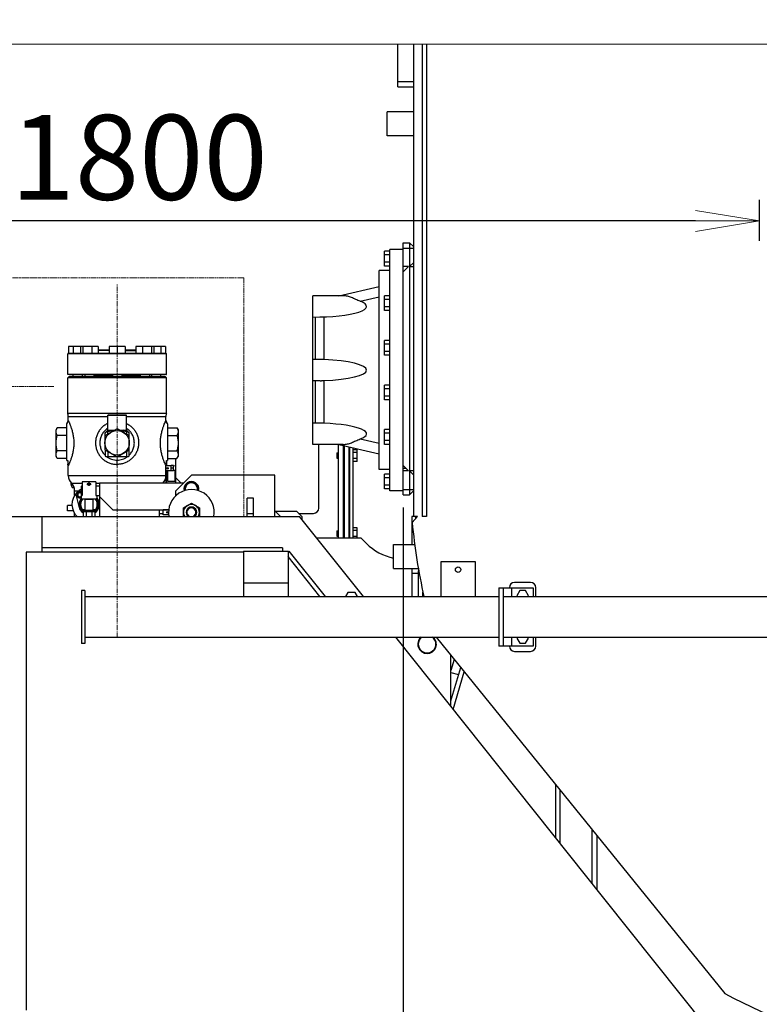
# Model space of a CAD drawing. Units: millimetres. Extents: x -14343 to 8596, y -10785 to 6829.
# Drawn here: x 2660 to 4054, y 1252 to 3107 of the extents above; entities that cross this region are included whole.
import ezdxf

# ---------------------------------------------------------------- set-up
doc = ezdxf.new("R2010")
doc.units = ezdxf.units.MM
doc.header["$LTSCALE"] = 46.255
doc.header["$PDMODE"] = 3
doc.header["$PDSIZE"] = 3
doc.linetypes.add('CENTER', pattern=[0.6, 0.375, -0.075, 0.075, -0.075])
doc.linetypes.add('PHANTOM', pattern=[0.8, 0.45, -0.05, 0.1, -0.05, 0.1, -0.05])
doc.layers.get('0').update_dxf_attribs({"linetype": 'CONTINUOUS'})
doc.layers.get('Defpoints').update_dxf_attribs({"color": 251, "linetype": 'CONTINUOUS'})
doc.layers.add('00_COMPONENTS', color=7, linetype='CONTINUOUS')
for name, color, linetype, lineweight in [('CENT001', 213, 'CENTER', 13), ('DIM001', 255, 'CONTINUOUS', 13), ('LINE001', 2, 'CONTINUOUS', 15), ('PHAN001', 1, 'PHANTOM', 20)]:
    doc.layers.add(name, color=color, linetype=linetype, lineweight=lineweight)
doc.styles.add('Dim_std', font='simplex.shx', dxfattribs={"width": 0.8, "bigfont": 'extfont.shx'})
doc.styles.get("Standard").update_dxf_attribs({"font": 'txt', "width": 0.8})
doc.dimstyles.new('S1-40', dxfattribs={"dimscale": 40, "dimtxt": 4, "dimasz": 3, "dimexe": 1, "dimexo": 0.6, "dimgap": 1, "dimtad": 1, "dimdec": 3, "dimdsep": 46, "dimtxsty": 'Dim_std', "dimblk1": 'OPEN', "dimblk2": 'OPEN', "dimsah": 1, "dimcen": 0, "dimclrd": 256, "dimclre": 256, "dimclrt": 256, "dimadec": 3, "dimazin": 2, "dimtfac": 1, "dimtdec": 3, "dimtmove": 0, "dimatfit": 0, "dimldrblk": 'OPEN', "dimfxl": 1, "dimtolj": 1, "dimtzin": 0, "dimarcsym": 0})
doc.dimstyles.get("Standard").update_dxf_attribs({"dimtxt": 3.2, "dimasz": 4, "dimexe": 2.5, "dimexo": 0, "dimtad": 1, "dimdec": 3, "dimdsep": 46, "dimtxsty": 'STANDARD', "dimcen": 0.09, "dimadec": 0, "dimazin": 0, "dimtol": 1, "dimtp": 0.001, "dimtm": 0.001, "dimtfac": 1, "dimtdec": 3, "dimtofl": 0, "dimtmove": 0, "dimatfit": 3, "dimfxl": 1, "dimtolj": 1, "dimarcsym": 0})

# ---------------------------------------------------------------- blocks, each defined once
blk = doc.blocks.new('_OPEN')
at = {"color": 0, "linetype": 'ByBlock'}
for p, q in [((-1, 0.167), (0, 0)), ((0, 0), (-1, -0.167)), ((0, 0), (-1, 0))]:
    blk.add_line(p, q, dxfattribs=at)
blk = doc.blocks.new('*D42')
at = {"layer": 'Defpoints', "color": 0, "transparency": 16777216}
for p in [(3382.6, 2171), (4053.6, 793), (3382.6, 619)]:
    blk.add_point(p, dxfattribs=at)
at = {"layer": 'DIM001', "lineweight": -2, "transparency": 16777216}
for p, q in [((3382.6, 2147), (3382.6, 579)), ((4053.6, 769), (4053.6, 579)), ((3933.6, 619), (3502.6, 619))]:
    blk.add_line(p, q, dxfattribs=at)
at = {"layer": 'DIM001', "lineweight": -2, "transparency": 16777216, "xscale": 120, "yscale": 120, "zscale": 120, "rotation": 180}
blk.add_blockref('_OPEN', (3382.6, 619), dxfattribs=at)
at = {"layer": 'DIM001', "lineweight": -2, "transparency": 16777216, "xscale": 120, "yscale": 120, "zscale": 120}
blk.add_blockref('_OPEN', (4053.6, 619), dxfattribs=at)
at = {"layer": 'DIM001', "transparency": 16777216, "insert": (3717.8, 739), "char_height": 160, "attachment_point": 5, "style": 'Dim_std'}
blk.add_mtext('\\A1;671', dxfattribs=at)
blk = doc.blocks.new('*D44')
at = {"layer": 'Defpoints', "color": 0, "transparency": 16777216}
for p in [(2253.2, 2728), (2253.2, 2673.6), (4053.6, 2666.8)]:
    blk.add_point(p, dxfattribs=at)
at = {"layer": 'DIM001', "lineweight": -2, "transparency": 16777216}
for p, q in [((2253.2, 2697.6), (2253.2, 2768)), ((4053.6, 2690.8), (4053.6, 2768)), ((3933.6, 2728), (2373.2, 2728))]:
    blk.add_line(p, q, dxfattribs=at)
at = {"layer": 'DIM001', "lineweight": -2, "transparency": 16777216, "xscale": 120, "yscale": 120, "zscale": 120, "rotation": 180}
blk.add_blockref('_OPEN', (2253.2, 2728), dxfattribs=at)
at = {"layer": 'DIM001', "lineweight": -2, "transparency": 16777216, "xscale": 120, "yscale": 120, "zscale": 120}
blk.add_blockref('_OPEN', (4053.6, 2728), dxfattribs=at)
at = {"layer": 'DIM001', "transparency": 16777216, "insert": (2885.1, 2848), "char_height": 160, "attachment_point": 5, "style": 'Dim_std'}
blk.add_mtext('\\A1;1800', dxfattribs=at)
blk = doc.blocks.new('*D45')
at = {"layer": 'Defpoints', "color": 0, "transparency": 16777216}
for p in [(4038.1, 5125.5), (701.6, -414), (2848.6, -414)]:
    blk.add_point(p, dxfattribs=at)
at = {"layer": 'DIM001', "lineweight": -2, "transparency": 16777216}
for p, q in [((4014.1, 5125.5), (661.6, 5125.5)), ((701.6, 5005.5), (701.6, -294)), ((2824.6, -414), (661.6, -414))]:
    blk.add_line(p, q, dxfattribs=at)
at = {"layer": 'DIM001', "lineweight": -2, "transparency": 16777216, "xscale": 120, "yscale": 120, "zscale": 120}
for p, rotation in [((701.6, 5125.5), 90), ((701.6, -414), 270)]:
    blk.add_blockref('_OPEN', p, dxfattribs=dict(at, rotation=rotation))
at = {"layer": 'DIM001', "transparency": 16777216, "insert": (581.6, 2355.8), "char_height": 160, "attachment_point": 5, "rotation": 90, "style": 'Dim_std'}
blk.add_mtext('\\A1;5539.5', dxfattribs=at)
blk = doc.blocks.new('*D55')
at = {"layer": 'Defpoints', "color": 0, "transparency": 16777216}
for p in [(339.6, 6310.6), (4053.4, 6310.6), (2848.6, -414)]:
    blk.add_point(p, dxfattribs=at)
at = {"layer": 'DIM001', "color": 0, "lineweight": -2, "transparency": 16777216}
for p, q in [((4029.4, 6310.6), (299.6, 6310.6)), ((339.6, -294), (339.6, 6190.6)), ((2824.6, -414), (299.6, -414))]:
    blk.add_line(p, q, dxfattribs=at)
at = {"layer": 'DIM001', "color": 0, "lineweight": -2, "transparency": 16777216, "xscale": 120, "yscale": 120, "zscale": 120}
for p, rotation in [((339.6, 6310.6), 90), ((339.6, -414), 270)]:
    blk.add_blockref('_OPEN', p, dxfattribs=dict(at, rotation=rotation))
at = {"layer": 'DIM001', "color": 0, "transparency": 16777216, "insert": (219.6, 2948.3), "char_height": 160, "attachment_point": 5, "rotation": 90, "style": 'Dim_std'}
blk.add_mtext('\\A1;ピストン引抜き高さ 6725', dxfattribs=at)
blk = doc.blocks.new('*D83')
at = {"layer": 'Defpoints', "color": 0, "transparency": 16777216}
for p in [(3382.6, 2212), (1662.2, 2171), (3382.6, 617.8)]:
    blk.add_point(p, dxfattribs=at)
at = {"layer": 'DIM001', "color": 0, "lineweight": -2, "transparency": 16777216}
for p, q in [((3382.6, 2188), (3382.6, 577.8)), ((1662.2, 2147), (1662.2, 577.8)), ((1782.2, 617.8), (3262.6, 617.8))]:
    blk.add_line(p, q, dxfattribs=at)
at = {"layer": 'DIM001', "color": 0, "lineweight": -2, "transparency": 16777216, "xscale": 120, "yscale": 120, "zscale": 120, "rotation": 180}
blk.add_blockref('_OPEN', (1662.2, 617.8), dxfattribs=at)
at = {"layer": 'DIM001', "color": 0, "lineweight": -2, "transparency": 16777216, "xscale": 120, "yscale": 120, "zscale": 120}
blk.add_blockref('_OPEN', (3382.6, 617.8), dxfattribs=at)
at = {"layer": 'DIM001', "color": 0, "transparency": 16777216, "insert": (2200.2, 737.8), "char_height": 160, "attachment_point": 5, "style": 'Dim_std', "bg_fill": 3, "box_fill_scale": 1.1, "bg_fill_color": 9, "bg_fill_true_color": 13158600, "bg_fill_transparency": 0}
blk.add_mtext('\\A1;*1720', dxfattribs=at)

msp = doc.modelspace()

# ---------------------------------------------------------------- linework, layer by layer
at = {"layer": '00_COMPONENTS', "color": 7, "linetype": 'Continuous'}
for p, q in [((3372.589, 2981.042), (3372.589, 3061.0533)), ((3402.589, 2171.042), (3402.589, 3061.0533)), ((3418.589, 3061.0533), (3418.589, 2171.042)), ((3426.589, 3061.0533), (3426.589, 2171.042)), ((3372.589, 2981.042), (3402.589, 2981.042)), ((3352.589, 2888.542), (3352.589, 2933.542)), ((3402.589, 2933.542), (3352.589, 2933.542)), ((3402.589, 2888.542), (3352.589, 2888.542)), ((3357.589, 2219.542), (3357.589, 2674.542)), ((3382.589, 2674.542), (3357.589, 2674.542)), ((3382.589, 2212.042), (3382.589, 2687.042)), ((3382.589, 2687.042), (3394.589, 2687.042)), ((3394.589, 2687.042), (3394.589, 2212.042)), ((3402.589, 2679.042), (3394.589, 2687.042)), ((3347.589, 2643.1856), (3347.589, 2670.8984)), ((3357.589, 2670.8984), (3347.589, 2670.8984)), ((3357.589, 2663.9702), (3347.589, 2663.9702)), ((3337.589, 2259.542), (3337.589, 2634.542)), ((3357.589, 2634.542), (3337.589, 2634.542)), ((3357.589, 2650.1138), (3347.589, 2650.1138)), ((3357.589, 2643.1856), (3347.589, 2643.1856)), ((3392.589, 2642.042), (3382.589, 2632.042)), ((3392.589, 2642.042), (3382.589, 2642.042)), ((3394.589, 2642.042), (3402.589, 2650.042)), ((3394.589, 2642.042), (3402.589, 2642.042)), ((3261.2254, 2587.042), (3337.589, 2604.542)), ((3212.589, 2307.042), (3212.589, 2587.042)), ((3269.7932, 2587.042), (3212.589, 2587.042)), ((3347.589, 2559.1856), (3347.589, 2586.8984)), ((3357.589, 2586.8984), (3347.589, 2586.8984)), ((3357.589, 2579.9702), (3347.589, 2579.9702)), ((3357.589, 2566.1138), (3347.589, 2566.1138)), ((3217.589, 2467.042), (3217.589, 2547.042)), ((3357.589, 2559.1856), (3347.589, 2559.1856)), ((2752.2685, 2491.4855), (2752.2685, 2478.4855)), ((2807.9934, 2491.4855), (2752.2685, 2491.4855)), ((2760.9287, 2491.4855), (2760.9287, 2478.4855)), ((2774.5328, 2491.4855), (2774.5328, 2478.4855)), ((2779.0156, 2491.4855), (2779.0156, 2478.4855)), ((2795.746, 2491.4855), (2795.746, 2478.4855)), ((2807.9934, 2491.4855), (2807.9934, 2478.4855)), ((2828.589, 2491.4855), (2828.589, 2478.4855)), ((2858.589, 2491.4855), (2828.589, 2491.4855)), ((2843.589, 2491.4855), (2843.589, 2478.4855)), ((2858.589, 2491.4855), (2858.589, 2478.4855)), ((2879.1846, 2491.4855), (2879.1846, 2478.4855)), ((2934.9095, 2491.4855), (2879.1846, 2491.4855)), ((2891.432, 2491.4855), (2891.432, 2478.4855)), ((2908.1624, 2491.4855), (2908.1624, 2478.4855)), ((2912.6452, 2491.4855), (2912.6452, 2478.4855)), ((2926.2493, 2491.4855), (2926.2493, 2478.4855)), ((2934.9095, 2491.4855), (2934.9095, 2478.4855)), ((3347.589, 2475.1856), (3347.589, 2502.8984)), ((3357.589, 2502.8984), (3347.589, 2502.8984)), ((3357.589, 2495.9702), (3347.589, 2495.9702)), ((2751.089, 2478.4855), (2750.589, 2477.9855)), ((2750.589, 2438.9855), (2750.589, 2477.9855)), ((2936.589, 2477.9855), (2750.589, 2477.9855)), ((2936.0889, 2478.4855), (2751.0891, 2478.4855)), ((2828.589, 2484.042), (2807.9934, 2484.042)), ((2858.589, 2484.042), (2879.1846, 2484.042)), ((2936.089, 2478.4855), (2936.589, 2477.9855)), ((2936.589, 2438.9855), (2936.589, 2477.9855)), ((3357.589, 2482.1138), (3347.589, 2482.1138)), ((3357.589, 2475.1856), (3347.589, 2475.1856)), ((3225.9476, 2467.042), (3212.589, 2467.042)), ((2751.089, 2438.4855), (2750.589, 2438.9855)), ((2936.589, 2438.9855), (2750.589, 2438.9855)), ((2753.089, 2435.042), (2750.589, 2432.542)), ((2750.589, 2366.042), (2750.589, 2432.542)), ((2936.589, 2432.542), (2750.589, 2432.542)), ((2936.0889, 2438.4855), (2751.0891, 2438.4855)), ((2934.0889, 2435.042), (2753.0891, 2435.042)), ((2760.942, 2435.042), (2760.942, 2438.4855)), ((2778.236, 2435.042), (2778.236, 2438.4855)), ((2782.6161, 2438.4855), (2782.6161, 2435.042)), ((2799.9101, 2438.4855), (2799.9101, 2435.042)), ((2799.9101, 2438.342), (2834.942, 2438.342)), ((2799.9101, 2438.042), (2834.942, 2438.042)), ((2834.942, 2438.4855), (2834.942, 2435.042)), ((2852.236, 2438.4855), (2852.236, 2435.042)), ((2852.236, 2438.342), (2887.2679, 2438.342)), ((2852.236, 2438.042), (2887.2679, 2438.042)), ((2887.2679, 2438.4855), (2887.2679, 2435.042)), ((2904.5619, 2438.4855), (2904.5619, 2435.042)), ((2908.942, 2435.042), (2908.942, 2438.4855)), ((2926.236, 2435.042), (2926.236, 2438.4855)), ((2934.089, 2435.042), (2936.589, 2432.542)), ((2936.089, 2438.4855), (2936.589, 2438.9855)), ((2936.589, 2366.042), (2936.589, 2432.542)), ((3225.9476, 2427.042), (3212.589, 2427.042)), ((3217.589, 2347.042), (3217.589, 2427.042)), ((3347.589, 2391.1856), (3347.589, 2418.8984)), ((3357.589, 2418.8984), (3347.589, 2418.8984)), ((3357.589, 2411.9702), (3347.589, 2411.9702)), ((3357.589, 2398.1138), (3347.589, 2398.1138)), ((3357.589, 2391.1856), (3347.589, 2391.1856)), ((2750.589, 2366.042), (2936.589, 2366.042)), ((2751.589, 2352.1519), (2751.589, 2359.797)), ((2827.089, 2363.042), (2826.089, 2362.042)), ((2826.089, 2334.042), (2826.089, 2362.042)), ((2826.089, 2362.042), (2861.089, 2362.042)), ((2827.089, 2363.042), (2860.089, 2363.042)), ((2860.089, 2363.042), (2861.089, 2362.042)), ((2861.089, 2334.042), (2861.089, 2362.042)), ((2935.589, 2352.1519), (2935.589, 2359.797)), ((2730.8219, 2338.4095), (2728.589, 2334.542)), ((2748.589, 2338.4095), (2730.8219, 2338.4095)), ((2749.4959, 2347.1889), (2748.589, 2345.792)), ((2748.589, 2277.042), (2748.589, 2345.792)), ((2750.3338, 2348.761), (2749.4959, 2347.1889)), ((2751.0438, 2350.4431), (2750.3338, 2348.761)), ((2751.589, 2352.1519), (2751.0438, 2350.4431)), ((2936.1342, 2350.4431), (2935.589, 2352.1519)), ((2936.8278, 2348.7999), (2936.1342, 2350.4431)), ((2936.8442, 2348.761), (2936.8278, 2348.7999)), ((2937.6587, 2347.2327), (2936.8442, 2348.761)), ((2937.6821, 2347.1889), (2937.6587, 2347.2327)), ((2938.589, 2345.792), (2937.6821, 2347.1889)), ((2938.589, 2345.792), (2938.589, 2277.042)), ((2938.589, 2338.4095), (2956.3561, 2338.4095)), ((2956.3561, 2338.4095), (2958.589, 2334.542)), ((3225.9476, 2347.042), (3212.589, 2347.042)), ((2728.589, 2284.5423), (2728.589, 2334.5417)), ((2748.589, 2323.9758), (2730.8219, 2323.9758)), ((2843.589, 2336.6001), (2820.589, 2323.3211)), ((2820.589, 2323.3211), (2820.589, 2296.7629)), ((2826.089, 2334.042), (2821.089, 2329.042)), ((2821.089, 2323.6097), (2821.089, 2329.042)), ((2826.089, 2334.042), (2831.2146, 2334.042)), ((2831.2146, 2334.042), (2839.157, 2334.0413)), ((2866.589, 2323.3211), (2843.589, 2336.6001)), ((2848.021, 2334.0413), (2855.9634, 2334.042)), ((2855.9634, 2334.042), (2861.089, 2334.042)), ((2866.089, 2329.042), (2861.089, 2334.042)), ((2866.089, 2323.6097), (2866.089, 2329.042)), ((2866.589, 2296.7629), (2866.589, 2323.3211)), ((2938.589, 2323.9758), (2956.3561, 2323.9758)), ((2958.589, 2334.5417), (2958.589, 2284.5423)), ((3347.589, 2307.1856), (3347.589, 2334.8984)), ((3357.589, 2334.8984), (3347.589, 2334.8984)), ((3357.589, 2327.9702), (3347.589, 2327.9702)), ((3269.7932, 2307.042), (3212.589, 2307.042)), ((3223.589, 2187.042), (3223.589, 2307.042)), ((3260.589, 2131.042), (3260.589, 2307.042)), ((3261.2254, 2307.042), (3337.589, 2289.542)), ((3269.589, 2305.1253), (3269.589, 2131.042)), ((3271.089, 2304.7816), (3271.089, 2131.042)), ((3280.089, 2302.7191), (3280.089, 2131.042)), ((3281.589, 2302.3753), (3281.589, 2131.042)), ((3287.589, 2301.0003), (3287.589, 2131.042)), ((3357.589, 2314.1138), (3347.589, 2314.1138)), ((3357.589, 2307.1856), (3347.589, 2307.1856)), ((2730.8219, 2280.6745), (2728.589, 2284.542)), ((2748.589, 2295.1082), (2730.8219, 2295.1082)), ((2820.589, 2296.7629), (2843.589, 2283.4839)), ((2821.089, 2296.4743), (2821.089, 2285.042)), ((2821.089, 2285.042), (2822.089, 2284.042)), ((2822.089, 2284.042), (2842.6223, 2284.042)), ((2843.589, 2283.4839), (2866.589, 2296.7629)), ((2844.5557, 2284.042), (2865.089, 2284.042)), ((2865.089, 2284.042), (2866.089, 2285.042)), ((2866.089, 2285.042), (2866.089, 2296.4743)), ((2938.589, 2295.1082), (2956.3561, 2295.1082)), ((2956.3561, 2280.6745), (2958.589, 2284.542)), ((3257.589, 2291.095), (3257.589, 2280.989)), ((3257.589, 2291.095), (3260.589, 2291.095)), ((3295.589, 2297.0117), (3287.589, 2297.0117)), ((3295.589, 2291.5268), (3287.589, 2291.5268)), ((3295.589, 2275.0723), (3295.589, 2297.0117)), ((2748.589, 2280.6745), (2730.8219, 2280.6745)), ((2748.589, 2277.042), (2750.589, 2277.042)), ((2750.589, 2277.042), (2750.589, 2269.766)), ((2750.589, 2269.7661), (2751.0438, 2268.6409)), ((2751.0438, 2268.6409), (2751.589, 2266.9321)), ((2751.589, 2248.3249), (2751.589, 2266.9321)), ((2935.589, 2266.9321), (2936.1342, 2268.6409)), ((2945.589, 2266.942), (2935.589, 2266.942)), ((2935.589, 2248.3249), (2935.589, 2266.9321)), ((2936.1342, 2268.6409), (2936.589, 2269.7661)), ((2936.339, 2266.942), (2936.339, 2269.1475)), ((2936.589, 2269.766), (2936.589, 2277.042)), ((2936.589, 2277.042), (2938.589, 2277.042)), ((2937.089, 2266.942), (2937.089, 2277.042)), ((2938.589, 2280.6745), (2956.3561, 2280.6745)), ((2945.589, 2257.042), (2945.589, 2267.042)), ((2949.589, 2267.042), (2945.589, 2267.042)), ((2949.589, 2257.042), (2949.589, 2267.042)), ((2953.5885, 2266.326), (2949.589, 2266.4509)), ((2954.7215, 2280.6745), (2953.589, 2279.542)), ((2953.589, 2279.542), (2953.589, 2234.042)), ((3257.589, 2280.989), (3260.589, 2280.989)), ((3295.589, 2280.5572), (3287.589, 2280.5572)), ((3295.589, 2275.0723), (3287.589, 2275.0723)), ((3382.589, 2267.042), (3392.589, 2257.042)), ((2945.589, 2257.142), (2935.589, 2257.142)), ((2936.339, 2234.042), (2936.339, 2257.142)), ((2937.089, 2234.042), (2937.089, 2257.142)), ((2939.3808, 2238.042), (2939.3808, 2257.142)), ((2949.589, 2262.042), (2945.589, 2262.042)), ((2949.589, 2257.042), (2945.589, 2257.042)), ((2953.5885, 2257.758), (2949.589, 2257.6331)), ((2952.7972, 2238.042), (2952.7972, 2257.7333)), ((2983.589, 2249.042), (2953.589, 2219.042)), ((3140.589, 2249.042), (2983.589, 2249.042)), ((3140.589, 2171.042), (3140.589, 2249.042)), ((3357.589, 2259.542), (3337.589, 2259.542)), ((3347.589, 2223.1856), (3347.589, 2250.8984)), ((3357.589, 2250.8984), (3347.589, 2250.8984)), ((3382.589, 2262.042), (3387.589, 2262.042)), ((3392.589, 2257.042), (3382.589, 2257.042)), ((3394.589, 2257.042), (3402.589, 2249.042)), ((3402.589, 2257.042), (3394.589, 2257.042)), ((2756.6336, 2234.042), (2757.589, 2234.042)), ((2757.0913, 2230.2047), (2757.3258, 2229.3923)), ((2776.589, 2228.542), (2775.589, 2227.542)), ((2775.589, 2227.542), (2775.589, 2211.542)), ((2777.5986, 2228.542), (2776.589, 2228.542)), ((2777.5986, 2236.542), (2777.5986, 2210.542)), ((2803.5794, 2236.542), (2777.5986, 2236.542)), ((2793.1632, 2232.942), (2788.0074, 2232.942)), ((2793.1632, 2231.142), (2788.0074, 2231.142)), ((2803.5794, 2236.542), (2803.5794, 2210.542)), ((2810.189, 2228.542), (2803.5794, 2228.542)), ((2810.589, 2234.042), (2810.589, 2209.042)), ((2968.589, 2234.042), (2810.589, 2234.042)), ((2939.3808, 2238.042), (2952.7972, 2238.042)), ((2953.589, 2244.542), (2963.589, 2234.542)), ((2963.589, 2234.542), (2963.589, 2234.042)), ((2971.589, 2229.9702), (2983.589, 2236.8984)), ((2971.589, 2220.2681), (2971.589, 2229.9702)), ((2983.589, 2236.8984), (2995.589, 2229.9702)), ((2995.589, 2229.9702), (2995.589, 2220.2681)), ((3357.589, 2243.9702), (3347.589, 2243.9702)), ((3357.589, 2230.1138), (3347.589, 2230.1138)), ((2759.0836, 2225.555), (2762.7266, 2225.555)), ((2763.589, 2211.2176), (2763.589, 2219.7591)), ((2766.3304, 2210.2194), (2771.0063, 2192.8806)), ((2775.589, 2211.542), (2776.589, 2210.542)), ((2775.589, 2210.542), (2775.589, 2204.042)), ((2775.589, 2210.542), (2777.5986, 2210.542)), ((2803.5794, 2210.542), (2810.189, 2210.542)), ((2805.589, 2210.542), (2805.589, 2204.042)), ((2810.589, 2209.042), (2835.589, 2184.042)), ((2810.8629, 2171.042), (2810.8629, 2208.7681)), ((2953.589, 2219.042), (2953.589, 2209.7412)), ((3357.589, 2223.1856), (3347.589, 2223.1856)), ((3382.589, 2219.542), (3357.589, 2219.542)), ((3382.589, 2212.042), (3394.589, 2212.042)), ((3402.589, 2220.042), (3394.589, 2212.042)), ((2758.6793, 2192.042), (2750.089, 2192.042)), ((2750.089, 2182.0421), (2750.089, 2192.0419)), ((2770.2222, 2195.7881), (2772.4463, 2196.184)), ((2771.0063, 2192.8806), (2772.3843, 2193.1258)), ((2805.589, 2204.042), (2775.589, 2204.042)), ((2783.089, 2203.042), (2783.089, 2183.042)), ((2798.089, 2203.042), (2798.089, 2183.042)), ((2968.589, 2187.7023), (2983.589, 2196.3625)), ((2983.589, 2196.3625), (2998.589, 2187.7023)), ((3088.589, 2171.042), (3088.589, 2206.042)), ((3100.589, 2206.042), (3088.589, 2206.042)), ((3100.589, 2171.042), (3100.589, 2206.042)), ((2637.589, 2171.042), (3187.2994, 2171.042)), ((2702.589, 2104.042), (2702.589, 2171.042)), ((2760.9514, 2182.042), (2750.089, 2182.042)), ((2763.589, 2171.042), (2763.589, 2176.8664)), ((2777.1516, 2184.042), (2777.1516, 2182.831)), ((2783.089, 2184.042), (2777.1516, 2184.042)), ((2779.6193, 2180.042), (2779.6193, 2171.1792)), ((2801.3042, 2180.042), (2779.6193, 2180.042)), ((2779.839, 2183.042), (2779.839, 2180.042)), ((2779.8397, 2183.042), (2801.3384, 2183.042)), ((2785.1042, 2180.042), (2785.1042, 2171.1792)), ((2790.0694, 2180.042), (2788.3373, 2183.042)), ((2789.7807, 2180.542), (2792.552, 2180.542)), ((2792.8407, 2180.042), (2791.1086, 2183.042)), ((2796.0738, 2180.042), (2796.0738, 2171.1792)), ((2804.0264, 2184.042), (2798.089, 2184.042)), ((2801.5587, 2180.042), (2801.3383, 2180.042)), ((2801.339, 2183.042), (2801.339, 2180.042)), ((2801.5587, 2180.042), (2801.5587, 2171.1792)), ((2804.0264, 2182.831), (2804.0264, 2184.042)), ((2835.589, 2184.042), (2940.9036, 2184.042)), ((2923.589, 2171.042), (2923.589, 2184.042)), ((2923.589, 2177.042), (2930.589, 2177.042)), ((2930.589, 2174.142), (2930.589, 2183.942)), ((2940.8973, 2183.942), (2930.589, 2183.942)), ((2940.8973, 2174.142), (2930.589, 2174.142)), ((2968.589, 2171.042), (2968.589, 2187.7023)), ((2998.589, 2187.7023), (2998.589, 2171.042)), ((3100.589, 2176.042), (3088.589, 2176.042)), ((3151.589, 2171.042), (3140.589, 2182.042)), ((3141.589, 2181.042), (3181.589, 2181.042)), ((3191.589, 2171.042), (3181.589, 2181.042)), ((3185.589, 2177.042), (3213.589, 2177.042)), ((3307.5975, 2020.192), (3187.2994, 2171.042)), ((3191.589, 2171.042), (3191.589, 2165.6629)), ((3398.589, 2171.042), (3398.589, 2118.542)), ((3409.5306, 2171.042), (3398.589, 2171.042)), ((3409.5306, 2171.042), (3399.5748, 2160.1028)), ((3409.1173, 2170.5879), (3405.4465, 2170.2731)), ((3426.589, 2171.042), (3418.589, 2171.042)), ((3257.589, 2144.095), (3257.589, 2133.989)), ((3257.589, 2144.095), (3260.589, 2144.095)), ((3257.589, 2133.989), (3260.589, 2133.989)), ((3295.589, 2150.0117), (3287.589, 2150.0117)), ((3295.589, 2144.5268), (3287.589, 2144.5268)), ((3295.589, 2133.5572), (3287.589, 2133.5572)), ((3295.589, 2131.042), (3295.589, 2150.0117)), ((3219.1981, 2131.042), (3302.589, 2131.042)), ((3302.589, 2131.042), (3313.2997, 2120.3313)), ((3364.6, 2073.542), (3364.6, 2118.542)), ((3364.6, 2118.542), (3404.3208, 2118.542)), ((2672.589, 2104.042), (2672.589, 1241.042)), ((3081.589, 2104.042), (2672.589, 2104.042)), ((3154.9969, 2112.042), (2702.589, 2112.042)), ((3081.589, 2106.042), (3081.589, 2020.192)), ((3081.589, 2106.042), (3165.589, 2106.042)), ((3154.9969, 2112.042), (3154.9969, 2106.042)), ((3165.589, 2106.042), (3165.589, 2020.192)), ((3165.589, 2104.4889), (3167.5062, 2106.0178)), ((3235.9496, 2020.192), (3167.5062, 2106.0178)), ((3225.7172, 2020.192), (3165.589, 2095.5909)), ((3453.589, 2086.042), (3453.589, 2020.192)), ((3518.589, 2086.042), (3453.589, 2086.042)), ((3518.589, 2020.192), (3518.589, 2086.042)), ((3364.6, 2073.542), (3411.1923, 2073.542)), ((3398.589, 2073.542), (3398.589, 2020.192)), ((3398.889, 2063.542), (3398.889, 2020.192)), ((3410.889, 2063.542), (3398.889, 2063.542)), ((3410.889, 2068.542), (3410.889, 2020.192)), ((3412.0398, 2068.542), (3410.889, 2068.542)), ((3081.589, 2046.042), (3165.589, 2046.042)), ((3622.589, 2047.042), (3592.589, 2047.042)), ((2776.589, 2032.042), (2776.589, 1932.042)), ((2782.589, 2032.042), (2776.589, 2032.042)), ((2782.589, 2032.042), (2782.589, 1932.042)), ((3278.3608, 2028.042), (3273.8286, 2020.192)), ((3292.2172, 2028.042), (3278.3608, 2028.042)), ((3296.7494, 2020.192), (3292.2172, 2028.042)), ((3419.889, 2020.192), (3419.889, 2028.7669)), ((3562.589, 2037.042), (3627.589, 2037.042)), ((3571.589, 1927.042), (3571.589, 2037.042)), ((3602.1042, 2031.542), (3596.6193, 2022.042)), ((3613.0738, 2031.542), (3602.1042, 2031.542)), ((3618.5587, 2022.042), (3613.0738, 2031.542)), ((3627.589, 2037.042), (3627.589, 2020.192)), ((3632.589, 2020.192), (3632.589, 2037.042)), ((2782.589, 2020.192), (3562.589, 2020.192)), ((3571.589, 2020.192), (4163.589, 2020.192)), ((3596.6193, 2022.042), (3597.6874, 2020.192)), ((3617.4906, 2020.192), (3618.5587, 2022.042)), ((2782.589, 1932.042), (2776.589, 1932.042)), ((2782.589, 1943.892), (3562.589, 1943.892)), ((3760.6515, 1452.0767), (3368.4443, 1943.892)), ((3444.7359, 1943.892), (3988.3607, 1272.5713)), ((3571.589, 1943.892), (4163.589, 1943.892)), ((3597.6874, 1943.892), (3596.6193, 1942.042)), ((3596.6193, 1942.042), (3602.1042, 1932.542)), ((3602.1042, 1932.542), (3613.0738, 1932.542)), ((3613.0738, 1932.542), (3618.5587, 1942.042)), ((3618.5587, 1942.042), (3617.4906, 1943.892)), ((3627.589, 1943.892), (3627.589, 1927.042)), ((3632.589, 1927.042), (3632.589, 1943.892)), ((3627.589, 1927.042), (3562.589, 1927.042)), ((3592.589, 1917.042), (3622.589, 1917.042)), ((3472.589, 1813.2978), (3472.589, 1909.4962)), ((3478.739, 1901.9015), (3472.589, 1880.9621)), ((3472.589, 1824.1849), (3490.9764, 1886.7897)), ((3476.919, 1807.8682), (3497.6707, 1878.5229)), ((3669.8364, 1665.916), (3669.8364, 1565.9559)), ((3678.589, 1554.9804), (3678.589, 1655.1074)), ((3738.589, 1479.7423), (3738.589, 1581.0136)), ((3747.3416, 1570.205), (3747.3416, 1468.7668)), ((4605.2426, 392.9862), (3760.8214, 1451.8635))]:
    msp.add_line(p, q, dxfattribs=at)
at = {"layer": '00_COMPONENTS', "color": 9, "linetype": 'Continuous'}
for p, q in [((3372.589, 2991.042), (3402.589, 2991.042)), ((3382.589, 2677.042), (3402.589, 2677.042)), ((3301.6156, 2576.7144), (3337.589, 2584.9583)), ((3233.5099, 2466.765), (3233.5099, 2547.319)), ((2828.589, 2484.842), (2807.9934, 2484.842)), ((2879.1846, 2484.842), (2858.589, 2484.842)), ((2834.942, 2437.042), (2799.9101, 2437.042)), ((2834.942, 2436.042), (2799.9101, 2436.042)), ((2887.2679, 2437.042), (2852.236, 2437.042)), ((2887.2679, 2436.042), (2852.236, 2436.042)), ((3233.5099, 2346.765), (3233.5099, 2427.319)), ((2751.589, 2359.797), (2826.089, 2359.797)), ((2861.089, 2359.797), (2935.589, 2359.797)), ((2825.5914, 2330.9635), (2825.6292, 2326.231)), ((2861.5866, 2330.9635), (2861.5488, 2326.231)), ((3301.6156, 2317.3696), (3337.589, 2309.1257)), ((2825.8888, 2293.7031), (2825.9659, 2284.042)), ((2861.2892, 2293.7031), (2861.2121, 2284.042)), ((2843.589, 2269.4207), (2843.589, 2277.542)), ((2751.589, 2248.3249), (2935.589, 2248.3249)), ((2757.589, 2234.042), (2777.5986, 2234.042)), ((2803.5794, 2234.042), (2810.589, 2234.042)), ((2810.189, 2228.542), (2810.189, 2210.542)), ((2763.589, 2219.7591), (2771.5462, 2219.7591)), ((3382.589, 2222.042), (3402.589, 2222.042)), ((2798.089, 2203.042), (2783.089, 2203.042)), ((2788.9147, 2182.042), (2791.686, 2182.042)), ((2789.2034, 2181.542), (2791.9746, 2181.542)), ((3586.589, 2037.042), (3586.589, 2020.192)), ((3586.589, 1943.892), (3586.589, 1927.042)), ((3472.589, 1877.5557), (3487.0195, 1873.3173))]:
    msp.add_line(p, q, dxfattribs=at)
at = {"layer": '00_COMPONENTS', "color": 3, "linetype": 'Continuous'}
msp.add_line((3562.589, 2037.042), (3562.589, 1927.042), dxfattribs=at)
at = {"layer": '00_COMPONENTS', "color": 7, "linetype": 'Continuous'}
for centre, radius in [((2843.589, 2310.042), 23), ((2938.589, 2262.042), 1.5), ((2938.589, 2179.042), 1.5), ((3486.089, 2071.042), 5.15)]:
    msp.add_circle(centre, radius, dxfattribs=at)
for centre, radius, start, end in [((2731.589, 2359.797), 20, 0, 18.1948723), ((2955.589, 2359.797), 20, 161.8051277, 180), ((2732.2636, 2357.3842), 20.0225, 324.6225042, 329.5317198), ((2732.2962, 2357.3647), 19.9845, 329.5326624, 332.2861858), ((2732.2858, 2357.3698), 19.996, 332.2870277, 334.6198493), ((2732.2885, 2357.3685), 19.993, 334.6197278, 338.5267846), ((2732.2925, 2357.3665), 19.9886, 338.5281255, 339.7743264), ((2732.2603, 2357.3779), 20.0227, 339.7754951, 344.870366), ((2954.9177, 2357.3779), 20.0227, 195.129634, 200.2244973), ((2954.8855, 2357.3665), 19.9886, 200.225666, 201.4717613), ((2954.8895, 2357.3685), 19.993, 201.4731022, 205.3802621), ((2954.8922, 2357.3698), 19.996, 205.3801406, 207.7129249), ((2954.8818, 2357.3647), 19.9845, 207.7137668, 210.4673302), ((2954.9144, 2357.3842), 20.0225, 210.4682728, 215.3774958), ((2732.2915, 2261.7169), 19.9897, 19.8934731, 23.7451493), ((2732.2607, 2261.7063), 20.0223, 15.1295009, 19.8921738), ((2954.9173, 2261.7063), 20.0223, 160.1078231, 164.8704991), ((2954.8865, 2261.7169), 19.9897, 156.2548507, 160.1065238), ((2771.589, 2248.3249), 20, 180, 225.572996), ((2915.589, 2248.3249), 20, 314.427004, 0), ((2774.4109, 2234.062), 17.7773, 176.8599415, 180.064612), ((2743.589, 2219.7591), 20, 0, 45.572996), ((2787.989, 2232.042), 0.9, 90, 270), ((2790.589, 2232.042), 2, 26.906438, 153.0928167), ((2790.589, 2232.042), 2, 206.906438, 333.0928167), ((2793.189, 2232.042), 0.9, 270, 90), ((2810.189, 2228.942), 0.4, 270, 0), ((2983.589, 2223.042), 14, 346.6416739, 193.3583261), ((2983.589, 2223.042), 11.5, 347.0874604, 192.9125396), ((2790.589, 2194.042), 32, 136.88396, 225.9753626), ((2773.089, 2212.042), 7, 68.9063594, 195.0921956), ((2773.089, 2212.042), 5.5, 62.5416634, 297.4583366), ((2773.089, 2212.042), 5.25, 61.191344, 298.808656), ((2790.589, 2194.042), 32, 117.9537806, 132.2180413), ((2810.189, 2210.142), 0.4, 0, 90), ((2983.589, 2179.042), 43, 349.2564016, 190.7435984), ((2790.589, 2194.042), 19.5, 183.3513197, 235.7496679), ((2790.3465, 2194.2914), 18, 145.2385082, 183.7128254), ((2790.589, 2194.042), 17.5, 145.1011276, 232.0563494), ((2790.589, 2194.042), 16.75, 143.3435629, 216.6563776), ((2790.589, 2194.042), 15.75, 140.5858688, 219.4140703), ((2782.089, 2203.042), 1, 0, 90), ((2799.089, 2203.042), 1, 90, 180), ((2790.589, 2194.042), 17.5, 307.9436506, 34.8988724), ((2790.589, 2194.042), 19.5, 304.2503321, 39.637118), ((2790.589, 2194.042), 15.75, 320.5859004, 39.4140676), ((2790.589, 2194.042), 16.75, 323.3435922, 36.6563766), ((2983.589, 2179.042), 15, 327.5407349, 212.4592651), ((2784.1886, 2179.0858), 9.132, 239.9764391, 242.0102304), ((2780.5349, 2179.0858), 9.132, 297.989476, 300.0235693), ((2792.6827, 2197.4145), 27.308, 253.8877823, 255.1222178), ((2788.4953, 2197.4146), 27.308, 284.8776052, 286.1122216), ((2800.6431, 2179.0858), 9.132, 239.9764391, 242.0102304), ((2796.9894, 2179.0858), 9.132, 297.989476, 300.0235693), ((2983.589, 2179.042), 10, 306.8347172, 233.165283), ((2983.589, 2179.042), 8.5, 289.635665, 250.3643428), ((3213.589, 2187.042), 10, 270, 0), ((4522.589, 2266.042), 1128, 185.3890307, 192.5888998), ((4522.3481, 2266.042), 1121, 184.9008472, 185.0749411), ((3384.0104, 2191.042), 100, 225, 258.8074221), ((3592.589, 2037.042), 10, 90, 180), ((3622.589, 2037.042), 10, 0, 90), ((3427.589, 1930.6739), 17.5, 130.8210841, 49.1789163), ((3427.589, 1930.6739), 16.5, 126.6597252, 53.3402744), ((3592.589, 1927.042), 10, 180, 270), ((3622.589, 1927.042), 10, 270, 0), ((4522.589, 2266.042), 1128, 241.7313294, 256.9996177)]:
    msp.add_arc(centre, radius, start, end, dxfattribs=at)
at = {"layer": '00_COMPONENTS', "color": 9, "linetype": 'Continuous'}
for radius, start, end in [(5.0984, 60.291129, 299.708871), (3.7089, 46.9160433, 313.0839567), (3.7089, 335.8501312, 337.5365096)]:
    msp.add_arc((2773.089, 2212.042), radius, start, end, dxfattribs=at)
at = {"layer": '00_COMPONENTS', "color": 7, "linetype": 'Continuous'}
for centre, start_param, end_param in [((3217.589, 2567.042), 4.660282071, 6.787973066), ((3217.589, 2447.042), -1.404183677, 1.404183677), ((3217.589, 2327.042), -0.504787759, 1.404183677)]:
    msp.add_ellipse(centre, major_axis=(96, 0), ratio=0.208333333, start_param=start_param, end_param=end_param, dxfattribs=at)
for points, knots in [([(3301.6156, 2576.7144), (3300.1578, 2577.2641), (3297.3018, 2578.4252), (3293.1441, 2580.291), (3289.1366, 2582.1429), (3285.2433, 2583.8447), (3281.4103, 2585.2686), (3277.5792, 2586.313), (3273.7047, 2586.9225), (3271.1004, 2587.042), (3269.7932, 2587.042)], [0, 0, 0, 0, 0.138563562, 0.274081845, 0.405269547, 0.531205984, 0.651891513, 0.768608354, 0.883742925, 1, 1, 1, 1]), ([(3233.5099, 2466.765), (3232.1917, 2466.8112), (3230.2553, 2466.9078), (3227.7351, 2467.0157), (3226.5315, 2467.042), (3225.9476, 2467.042)], [0, 0, 0, 0, 0.522880266, 0.768519877, 1, 1, 1, 1]), ([(3225.9476, 2427.042), (3226.5315, 2427.042), (3227.7351, 2427.0683), (3230.2553, 2427.1762), (3232.1917, 2427.2728), (3233.5099, 2427.319)], [0, 0, 0, 0, 0.231480123, 0.477119733, 1, 1, 1, 1]), ([(2728.589, 2331.1926), (2728.589, 2331.8047), (2728.6957, 2333.0431), (2729.1567, 2334.8724), (2729.8772, 2336.672), (2730.4888, 2337.8326), (2730.8219, 2338.4095)], [0, 0, 0, 0, 0.240405271, 0.485503002, 0.738357239, 1, 1, 1, 1]), ([(2751.589, 2352.1519), (2751.72, 2351.8716), (2752.0042, 2351.2443), (2752.5032, 2350.144), (2753.4413, 2348.0182), (2754.9058, 2344.5002), (2756.8363, 2339.3331), (2758.8173, 2333.0404), (2760.5579, 2325.8086), (2761.7641, 2317.8703), (2762.1979, 2309.542), (2761.7641, 2301.2137), (2760.5579, 2293.2754), (2758.8173, 2286.0436), (2756.8363, 2279.7509), (2754.9058, 2274.5838), (2753.4413, 2271.0658), (2752.5032, 2268.94), (2752.0042, 2267.8397), (2751.72, 2267.2124), (2751.589, 2266.9321)], [0, 0, 0, 0, 0.010495575, 0.023358635, 0.040983498, 0.089311512, 0.152598167, 0.228028437, 0.312956849, 0.404662468, 0.499999997, 0.5953375, 0.68704315, 0.771971527, 0.847401813, 0.910688509, 0.959016503, 0.976641358, 0.989504422, 1, 1, 1, 1]), ([(2826.0722, 2346.6924), (2825.046, 2346.2018), (2823.0373, 2345.1366), (2820.1752, 2343.2937), (2817.4844, 2341.224), (2814.1447, 2338.186), (2810.4604, 2333.873), (2806.9482, 2328.017), (2804.4455, 2321.61), (2803.0512, 2314.8247), (2802.8271, 2307.8762), (2803.785, 2301.002), (2805.8791, 2294.4305), (2808.5028, 2289.3502), (2811.0728, 2285.6185), (2813.2182, 2282.9957), (2815.5738, 2280.5624), (2818.1272, 2278.3334), (2820.8606, 2276.3169), (2824.7356, 2273.9349), (2828.9152, 2272.0423), (2833.2982, 2270.6984), (2836.6793, 2269.9645), (2840.1189, 2269.519), (2842.4322, 2269.4207), (2843.589, 2269.4207)], [0, 0, 0, 0, 0.031186237, 0.062254101, 0.093230652, 0.124148301, 0.185925208, 0.2479711, 0.310528456, 0.373617143, 0.436984087, 0.500219677, 0.562989851, 0.625211208, 0.656187593, 0.687105877, 0.718007414, 0.748935627, 0.779931884, 0.811026593, 0.873537902, 0.905016871, 0.93660832, 0.968282028, 1, 1, 1, 1]), ([(2861.1058, 2346.6924), (2862.132, 2346.2018), (2864.1407, 2345.1366), (2867.0028, 2343.2937), (2869.6935, 2341.224), (2873.0333, 2338.186), (2876.7176, 2333.873), (2880.2298, 2328.017), (2882.7325, 2321.61), (2884.1268, 2314.8247), (2884.3509, 2307.8762), (2883.393, 2301.002), (2881.2989, 2294.4305), (2878.6752, 2289.3502), (2876.1052, 2285.6185), (2873.9598, 2282.9957), (2871.6042, 2280.5624), (2869.0508, 2278.3334), (2866.3174, 2276.3169), (2862.4425, 2273.9348), (2858.2628, 2272.0423), (2853.8798, 2270.6984), (2850.4987, 2269.9645), (2847.0591, 2269.519), (2844.7458, 2269.4207), (2843.589, 2269.4207)], [0, 0, 0, 0, 0.031186239, 0.062254101, 0.093230654, 0.124148302, 0.1859252, 0.247971107, 0.310528459, 0.373617146, 0.436984089, 0.500219684, 0.56298986, 0.625211212, 0.656187594, 0.68710588, 0.71800742, 0.748935632, 0.779931891, 0.811026603, 0.873537898, 0.905016869, 0.93660832, 0.968282027, 1, 1, 1, 1]), ([(2935.589, 2266.9321), (2935.458, 2267.2124), (2935.1738, 2267.8397), (2934.6748, 2268.94), (2933.7367, 2271.0658), (2932.2722, 2274.5838), (2930.3417, 2279.7509), (2928.3607, 2286.0436), (2926.6201, 2293.2754), (2925.4139, 2301.2137), (2924.9801, 2309.542), (2925.4139, 2317.8703), (2926.6201, 2325.8086), (2928.3607, 2333.0404), (2930.3417, 2339.3331), (2932.2722, 2344.5002), (2933.7367, 2348.0182), (2934.6748, 2350.144), (2935.1738, 2351.2443), (2935.458, 2351.8716), (2935.589, 2352.1519)], [0, 0, 0, 0, 0.010495586, 0.023358655, 0.040983497, 0.08931149, 0.152598185, 0.22802848, 0.312956847, 0.404662501, 0.500000003, 0.595337531, 0.687043154, 0.771971556, 0.847401835, 0.910688489, 0.959016501, 0.976641354, 0.989504418, 1, 1, 1, 1]), ([(2956.3561, 2338.4095), (2956.6892, 2337.8326), (2957.3008, 2336.672), (2958.0213, 2334.8724), (2958.4823, 2333.0432), (2958.589, 2331.8047), (2958.589, 2331.1926)], [0, 0, 0, 0, 0.261635214, 0.51448875, 0.759589846, 1, 1, 1, 1]), ([(3233.5099, 2346.765), (3232.1917, 2346.8112), (3230.2553, 2346.9078), (3227.7351, 2347.0157), (3226.5315, 2347.042), (3225.9476, 2347.042)], [0, 0, 0, 0, 0.522880266, 0.768519877, 1, 1, 1, 1]), ([(2730.8219, 2323.9758), (2730.4888, 2324.5526), (2729.8772, 2325.7132), (2729.1567, 2327.5128), (2728.6957, 2329.3421), (2728.589, 2330.5805), (2728.589, 2331.1926)], [0, 0, 0, 0, 0.261635214, 0.51448875, 0.759589846, 1, 1, 1, 1]), ([(2728.589, 2309.542), (2728.589, 2310.7629), (2728.6932, 2313.2061), (2729.2986, 2318.0553), (2730.1449, 2321.6306), (2730.8219, 2323.9758)], [0, 0, 0, 0, 0.250048288, 0.500098818, 1, 1, 1, 1]), ([(2826.0719, 2337.4172), (2824.0154, 2336.1013), (2820.1865, 2332.9923), (2815.6437, 2327.171), (2812.5171, 2320.4776), (2810.9696, 2313.2547), (2811.0783, 2305.8686), (2812.839, 2298.6939), (2816.1589, 2292.0982), (2819.3076, 2288.3019), (2821.068, 2286.6102)], [0, 0, 0, 0, 0.125000196, 0.250000278, 0.375000203, 0.500000105, 0.624999989, 0.749999955, 0.874999983, 1, 1, 1, 1]), ([(2825.5914, 2330.9635), (2825.199, 2330.8465), (2823.6456, 2330.33), (2822.1546, 2329.63), (2821.089, 2329.0217)], [0, 0, 0, 0, 0.250186921, 1, 1, 1, 1]), ([(2837.0739, 2332.8392), (2836.3699, 2332.7249), (2834.9625, 2332.4932), (2832.1436, 2332.0548), (2830.0232, 2331.7668), (2828.6071, 2331.5968)], [0, 0, 0, 0, 0.250005086, 0.500011222, 1, 1, 1, 1]), ([(2858.5707, 2331.5968), (2857.1546, 2331.7668), (2855.0342, 2332.0548), (2852.2154, 2332.4933), (2850.808, 2332.7249), (2850.104, 2332.8392)], [0, 0, 0, 0, 0.499988739, 0.749994991, 1, 1, 1, 1]), ([(2866.11, 2286.6102), (2867.8704, 2288.3019), (2871.0191, 2292.0982), (2874.339, 2298.6939), (2876.0997, 2305.8686), (2876.2084, 2313.2547), (2874.6609, 2320.4776), (2871.5343, 2327.171), (2866.9916, 2332.9923), (2863.1626, 2336.1013), (2861.1061, 2337.4172)], [0, 0, 0, 0, 0.125000017, 0.250000045, 0.375000011, 0.499999895, 0.624999797, 0.749999722, 0.874999804, 1, 1, 1, 1]), ([(2866.089, 2329.0217), (2865.0234, 2329.63), (2863.5324, 2330.33), (2861.979, 2330.8465), (2861.5866, 2330.9635)], [0, 0, 0, 0, 0.749812781, 1, 1, 1, 1]), ([(2958.589, 2331.1926), (2958.589, 2330.5806), (2958.4823, 2329.3421), (2958.0213, 2327.5129), (2957.3009, 2325.7133), (2956.6892, 2324.5527), (2956.3561, 2323.9758)], [0, 0, 0, 0, 0.240405271, 0.485503002, 0.738357239, 1, 1, 1, 1]), ([(2956.3561, 2323.9758), (2957.0331, 2321.6306), (2957.8794, 2318.0554), (2958.4848, 2313.2062), (2958.589, 2310.763), (2958.589, 2309.542)], [0, 0, 0, 0, 0.499892538, 0.749946454, 1, 1, 1, 1]), ([(2730.8219, 2295.1082), (2730.1449, 2297.4534), (2729.2986, 2301.0286), (2728.6932, 2305.8778), (2728.589, 2308.321), (2728.589, 2309.542)], [0, 0, 0, 0, 0.499892538, 0.749946454, 1, 1, 1, 1]), ([(2958.589, 2309.542), (2958.589, 2308.3211), (2958.4848, 2305.8779), (2957.8794, 2301.0287), (2957.0331, 2297.4534), (2956.3561, 2295.1082)], [0, 0, 0, 0, 0.250048288, 0.500098818, 1, 1, 1, 1]), ([(3269.7932, 2307.042), (3271.1004, 2307.042), (3273.7047, 2307.1615), (3277.5792, 2307.7711), (3281.4103, 2308.8154), (3285.2433, 2310.2393), (3289.1366, 2311.9411), (3293.1441, 2313.793), (3297.3018, 2315.6588), (3300.1578, 2316.8199), (3301.6156, 2317.3696)], [0, 0, 0, 0, 0.116257133, 0.231391683, 0.348108508, 0.468794062, 0.594730471, 0.72591818, 0.86143646, 1, 1, 1, 1]), ([(2728.589, 2287.8914), (2728.589, 2288.5034), (2728.6957, 2289.7419), (2729.1567, 2291.5711), (2729.8772, 2293.3707), (2730.4888, 2294.5313), (2730.8219, 2295.1082)], [0, 0, 0, 0, 0.240405271, 0.485503002, 0.738357239, 1, 1, 1, 1]), ([(2730.8219, 2280.6745), (2730.4888, 2281.2514), (2729.8772, 2282.412), (2729.1567, 2284.2116), (2728.6957, 2286.0408), (2728.589, 2287.2793), (2728.589, 2287.8914)], [0, 0, 0, 0, 0.261635214, 0.51448875, 0.759589846, 1, 1, 1, 1]), ([(2824.1166, 2284.0215), (2825.5081, 2282.98), (2828.464, 2281.1175), (2833.284, 2279.0723), (2838.3684, 2277.8222), (2841.8509, 2277.542), (2843.589, 2277.542)], [0, 0, 0, 0, 0.250002241, 0.499999517, 0.750002379, 1, 1, 1, 1]), ([(2843.589, 2277.542), (2845.3271, 2277.542), (2848.8096, 2277.8222), (2853.894, 2279.0723), (2858.714, 2281.1175), (2861.6699, 2282.98), (2863.0614, 2284.0215)], [0, 0, 0, 0, 0.249997621, 0.500000483, 0.749997758, 1, 1, 1, 1]), ([(2956.3561, 2295.1082), (2956.6892, 2294.5314), (2957.3008, 2293.3708), (2958.0213, 2291.5712), (2958.4823, 2289.7419), (2958.589, 2288.5035), (2958.589, 2287.8914)], [0, 0, 0, 0, 0.261635214, 0.51448875, 0.759589846, 1, 1, 1, 1]), ([(2958.589, 2287.8914), (2958.589, 2287.2793), (2958.4823, 2286.0409), (2958.0213, 2284.2116), (2957.3009, 2282.412), (2956.6892, 2281.2514), (2956.3561, 2280.6745)], [0, 0, 0, 0, 0.240405271, 0.485503002, 0.738357239, 1, 1, 1, 1]), ([(2756.6336, 2234.042), (2756.6336, 2233.4083), (2756.6964, 2232.116), (2756.9279, 2230.8411), (2757.0913, 2230.2047)], [0, 0, 0, 0, 0.490966365, 1, 1, 1, 1]), ([(2757.3258, 2229.3923), (2757.431, 2229.0642), (2757.9081, 2227.7378), (2758.5515, 2226.4765), (2759.0836, 2225.555)], [0, 0, 0, 0, 0.2445909, 1, 1, 1, 1])]:
    msp.add_open_spline(points, degree=3, knots=knots, dxfattribs=at)
at = {"layer": '00_COMPONENTS', "color": 9, "linetype": 'Continuous'}
for points, knots in [([(2821.089, 2329.042), (2821.8833, 2329.5347), (2823.5003, 2330.5021), (2826.002, 2331.8355), (2828.5803, 2333.021), (2830.3356, 2333.7161), (2831.2146, 2334.042)], [0, 0, 0, 0, 0.247864683, 0.499553171, 0.751387894, 1, 1, 1, 1]), ([(2828.6071, 2331.597), (2829.0099, 2332.0495), (2829.8264, 2332.9219), (2830.7422, 2333.6928), (2831.2146, 2334.042)], [0, 0, 0, 0, 0.507652052, 1, 1, 1, 1]), ([(2866.089, 2329.042), (2865.2947, 2329.5347), (2863.6776, 2330.502), (2860.3494, 2332.2767), (2857.7322, 2333.3863), (2855.9634, 2334.042)], [0, 0, 0, 0, 0.247909997, 0.499642543, 1, 1, 1, 1]), ([(2858.5708, 2331.597), (2858.1679, 2332.0494), (2857.3516, 2332.922), (2856.4358, 2333.6927), (2855.9634, 2334.042)], [0, 0, 0, 0, 0.5076423, 1, 1, 1, 1])]:
    msp.add_open_spline(points, degree=3, knots=knots, dxfattribs=at)
at = {"layer": '00_COMPONENTS', "color": 7, "linetype": 'Continuous'}
for points in [[(2828.6071, 2331.597), (2827.5872, 2331.4745), (2826.5757, 2331.257), (2825.5914, 2330.9635)], [(2861.5866, 2330.9635), (2860.6022, 2331.257), (2859.5907, 2331.4746), (2858.5708, 2331.597)]]:
    msp.add_open_spline(points, degree=3, dxfattribs=at)
at = {"layer": 'CENT001', "color": 2, "linetype": 'CENTER', "ltscale": 0.5}
msp.add_line((2843.589, 1943.892), (2843.589, 2608.1109), dxfattribs=at)
at = {"layer": 'LINE001', "color": 151, "linetype": 'Continuous'}
msp.add_line((1854.0598, 3061.0533), (6679.0598, 3061.0533), dxfattribs=at)
at = {"layer": 'PHAN001', "ltscale": 0.5}
for p, q in [((3082.1874, 2621.042), (1662.1874, 2621.042)), ((3082.1874, 2621.042), (3082.1874, 2171.042)), ((2724.1111, 2416.0571), (2319.1781, 2416.0571)), ((1662.1874, 2171.042), (3082.1874, 2171.042))]:
    msp.add_line(p, q, dxfattribs=at)

# ---------------------------------------------------------------- dimensions: what is measured, and where the dimension line sits
at = {"layer": 'DIM001'}
dim = msp.add_linear_dim(base=(339.589, 6310.5537), p1=(2848.589, -413.958), p2=(4053.4293, 6310.5537), angle=90, text='ピストン引抜き高さ <>', dimstyle='STANDARD', override={"dimscale": 40, "dimtxt": 4, "dimasz": 3, "dimexe": 1, "dimexo": 0.6, "dimgap": 1, "dimdec": 0, "dimzin": 0, "dimtxsty": 'Dim_std', "dimblk": 'OPEN', "dimcen": 0, "dimtol": 0, "dimtdec": 0, "dimtofl": 1, "dimatfit": 0, "dimldrblk": 'OPEN', "dimtzin": 0}, dxfattribs=at)
dim.commit()
dim.dimension.update_dxf_attribs({"geometry": '*D55', "text_midpoint": (339.589, 2948.2978), "dimtype": 160})
dim = msp.add_linear_dim(base=(701.589, -413.958), p1=(4038.089, 5125.542), p2=(2848.589, -413.958), angle=90, dimstyle='S1-40', override={"dimdec": 1}, dxfattribs=at)
dim.commit()
dim.dimension.update_dxf_attribs({"geometry": '*D45', "text_midpoint": (701.589, 2355.792), "dimtype": 160})
for base, p1, p2, picture, middle in [((2253.1778, 2728.042), (4053.589, 2666.803), (2253.1778, 2673.5792), '*D44', (2885.089, 2728.042)), ((3382.589, 618.9716), (4053.589, 793), (3382.589, 2171.042), '*D42', (3717.7647, 618.9716))]:
    dim = msp.add_linear_dim(base=base, p1=p1, p2=p2, dimstyle='S1-40', override={"dimdec": 0}, dxfattribs=at)
    dim.commit()
    dim.dimension.update_dxf_attribs({"geometry": picture, "text_midpoint": middle, "dimtype": 160})

# ---------------------------------------------------------------- next in the draw order: dimensions: what is measured, and where the dimension line sits
dim = msp.add_linear_dim(base=(3382.589, 617.7561), p1=(1662.1874, 2171.042), p2=(3382.589, 2212.042), text='*<>', dimstyle='STANDARD', override={"dimscale": 40, "dimtxt": 4, "dimasz": 3, "dimexe": 1, "dimexo": 0.6, "dimgap": 1, "dimdec": 0, "dimzin": 0, "dimtxsty": 'Dim_std', "dimblk": 'OPEN', "dimcen": 0, "dimtol": 0, "dimtdec": 0, "dimtofl": 1, "dimatfit": 0, "dimldrblk": 'OPEN', "dimtfill": 1, "dimtzin": 0}, dxfattribs=at)
dim.commit()
dim.dimension.update_dxf_attribs({"geometry": '*D83', "text_midpoint": (2200.2397, 617.7561), "dimtype": 160})

doc.saveas('drawing.dxf')
